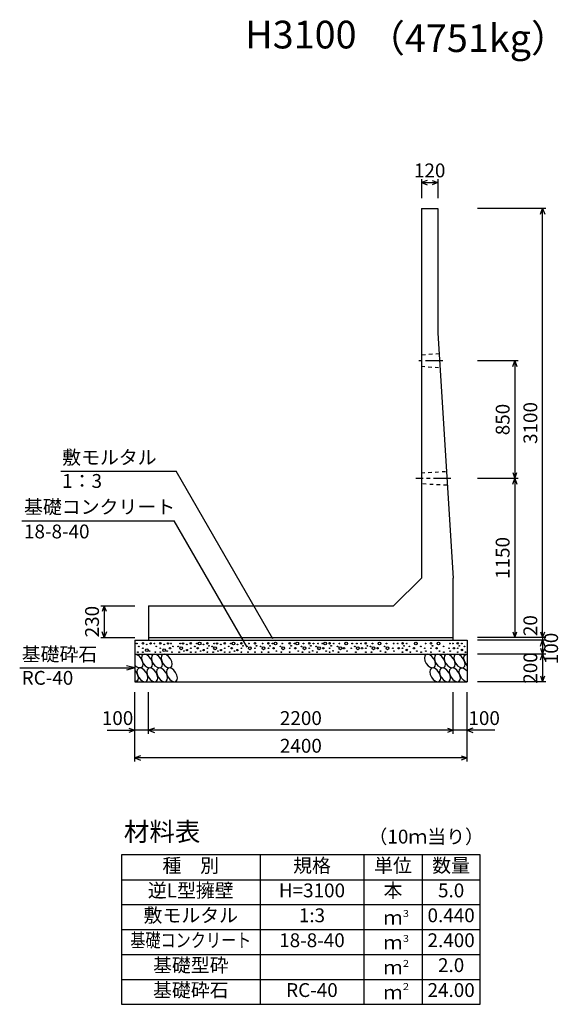
# Model space of a CAD drawing. Extents: x 0 to 134400, y 0 to 47520.
# Drawn here: x 108794 to 112683, y 15727 to 22841 of the extents above; entities that cross this region are included whole.
import ezdxf
from ezdxf.enums import TextEntityAlignment as Align

# ---------------------------------------------------------------- set-up
doc = ezdxf.new("R2010")
doc.units = 0
doc.header["$LTSCALE"] = 20
doc.header["$MEASUREMENT"] = 0
doc.linetypes.add('CENTER1', pattern=[10, 6.25, -1.25, 1.25, -1.25])
doc.linetypes.add('DASHED1', pattern=[2.5, 1.25, -1.25])
for name, color, linetype in [('CENTER', 7, 'CONTINUOUS'), ('DIM', 7, 'CONTINUOUS'), ('HATCH', 6, 'CONTINUOUS'), ('HYO', 3, 'CONTINUOUS'), ('HYO2', 4, 'CONTINUOUS'), ('OUTLINE', 1, 'CONTINUOUS'), ('OUTLINE2', 4, 'CONTINUOUS'), ('TXT', 7, 'CONTINUOUS')]:
    doc.layers.add(name, color=color, linetype=linetype)

msp = doc.modelspace()

# ---------------------------------------------------------------- linework, layer by layer
at = {"layer": 'CENTER', "linetype": 'CENTER1'}
for p, q in [((111848.4, 20377.4), (111676.5, 20377.4)), ((111907.7, 19527.4), (111655.6, 19527.4))]:
    msp.add_line(p, q, dxfattribs=at)
at = {"layer": 'DIM', "linetype": 'Continuous'}
for p, q in [((111694.5, 21689.3), (111694.5, 21552.4)), ((111736.8, 21679.7), (111694.5, 21664.3)), ((111694.5, 21664.3), (111814.5, 21664.3)), ((111694.5, 21664.3), (111736.8, 21648.9)), ((111772.2, 21679.7), (111814.5, 21664.3)), ((111814.5, 21664.3), (111772.2, 21648.9)), ((111814.5, 21689.3), (111814.5, 21552.4)), ((112594.5, 21477.4), (112099.5, 21477.4)), ((112554.1, 21435.1), (112569.5, 21477.4)), ((112569.5, 18377.4), (112569.5, 21477.4)), ((112569.5, 21477.4), (112584.9, 21435.1)), ((112394.5, 20377.4), (112099.5, 20377.4)), ((112354.1, 20335.1), (112369.5, 20377.4)), ((112369.5, 20377.4), (112369.5, 19527.4)), ((112369.5, 20377.4), (112384.9, 20335.1)), ((109091.4, 19578.8), (109923.8, 19578.8)), ((110622.5, 18368.6), (109923.8, 19578.8)), ((112354.1, 19569.7), (112369.5, 19527.4)), ((112369.5, 19527.4), (112384.9, 19569.7)), ((112394.5, 19527.4), (112099.5, 19527.4)), ((112354.1, 19485.1), (112369.5, 19527.4)), ((112369.5, 19527.4), (112369.5, 18377.4)), ((112369.5, 19527.4), (112384.9, 19485.1)), ((108809.8, 19221.3), (109909.3, 19221.3)), ((110437.4, 18306.7), (109909.3, 19221.3)), ((109379.5, 18607.4), (109624.5, 18607.4)), ((109404.5, 18607.4), (109389.1, 18565.1)), ((109404.5, 18607.4), (109404.5, 18377.4)), ((109419.9, 18565.1), (109404.5, 18607.4)), ((109379.5, 18377.4), (109624.5, 18377.4)), ((109404.5, 18377.4), (109389.1, 18419.7)), ((109419.9, 18419.7), (109404.5, 18377.4)), ((112594.5, 18377.4), (112099.5, 18377.4)), ((112594.5, 18357.4), (112099.5, 18357.4)), ((112354.1, 18419.7), (112369.5, 18377.4)), ((112369.5, 18377.4), (112384.9, 18419.7)), ((112554.1, 18419.7), (112569.5, 18377.4)), ((112554.1, 18315.1), (112569.5, 18357.4)), ((112569.5, 18377.4), (112584.9, 18419.7)), ((112569.5, 18377.4), (112569.5, 18357.4)), ((112569.5, 18357.4), (112569.5, 18257.4)), ((112569.5, 18357.4), (112584.9, 18315.1)), ((112554.1, 18299.7), (112569.5, 18257.4)), ((112569.5, 18257.4), (112584.9, 18299.7)), ((112594.5, 18257.4), (112099.5, 18257.4)), ((112554.1, 18215.1), (112569.5, 18257.4)), ((112569.5, 18257.4), (112569.5, 18057.4)), ((112569.5, 18257.4), (112584.9, 18215.1)), ((108794.2, 18157.4), (109624.5, 18157.4)), ((109624.5, 18157.4), (109566.5, 18173)), ((109624.5, 18157.4), (109566.5, 18141.9)), ((112554.1, 18099.7), (112569.5, 18057.4)), ((112569.5, 18057.4), (112584.9, 18099.7)), ((112594.5, 18057.4), (112099.5, 18057.4)), ((109624.5, 17482.4), (109624.5, 17982.4)), ((109724.5, 17682.4), (109724.5, 17982.4)), ((111924.5, 17682.4), (111924.5, 17982.4)), ((111924.5, 17682.4), (111924.5, 17982.4)), ((112024.5, 17482.4), (112024.5, 17982.4)), ((109582.2, 17722.8), (109624.5, 17707.4)), ((109766.8, 17722.8), (109724.5, 17707.4)), ((111882.2, 17722.8), (111924.5, 17707.4)), ((112066.8, 17722.8), (112024.5, 17707.4)), ((109425, 17707.4), (109624.5, 17707.4)), ((109624.5, 17707.4), (109582.2, 17692)), ((109724.5, 17707.4), (109624.5, 17707.4)), ((111924.5, 17707.4), (109724.5, 17707.4)), ((109724.5, 17707.4), (109766.8, 17692)), ((111924.5, 17707.4), (111882.2, 17692)), ((112024.5, 17707.4), (111924.5, 17707.4)), ((112224, 17707.4), (112024.5, 17707.4)), ((112024.5, 17707.4), (112066.8, 17692)), ((109666.8, 17522.8), (109624.5, 17507.4)), ((112024.5, 17507.4), (109624.5, 17507.4)), ((109624.5, 17507.4), (109666.8, 17492)), ((111982.2, 17522.8), (112024.5, 17507.4)), ((112024.5, 17507.4), (111982.2, 17492))]:
    msp.add_line(p, q, dxfattribs=at)
at = {"layer": 'HATCH', "linetype": 'Continuous'}
for centre, radius in [((109640.5, 18334.6), 2.5), ((109654.5, 18313.6), 2.5), ((109683.4, 18335.5), 5), ((109683.4, 18299.6), 2.5), ((109711.4, 18286.5), 10), ((109711.4, 18327.6), 2.5), ((109739.4, 18334.6), 5), ((109766.6, 18334.6), 2.5), ((109780.6, 18313.6), 2.5), ((109809.5, 18335.5), 5), ((109809.5, 18299.6), 2.5), ((109837.5, 18286.5), 10), ((109837.5, 18327.6), 2.5), ((109865.5, 18334.6), 5), ((109879.6, 18299.6), 5), ((109886.6, 18334.6), 2.5), ((109900.6, 18313.6), 2.5), ((109938.4, 18313.6), 2.5), ((109959.4, 18299.6), 10), ((109952.4, 18334.6), 2.5), ((109973.5, 18334.6), 5), ((110001.5, 18286.5), 5), ((110001.5, 18327.6), 2.5), ((110029.5, 18335.5), 5), ((110029.5, 18299.6), 2.5), ((110058.4, 18313.6), 2.5), ((110072.4, 18334.6), 2.5), ((110079.4, 18299.6), 5), ((110093.5, 18334.6), 10), ((110121.5, 18286.5), 5), ((110121.5, 18327.6), 2.5), ((110149.5, 18335.5), 5), ((110149.5, 18299.6), 2.5), ((110160.9, 18317.9), 2.5), ((110183.6, 18313.6), 2.5), ((110204.7, 18299.6), 10), ((110197.7, 18334.6), 2.5), ((110218.7, 18334.6), 5), ((110246.7, 18286.5), 5), ((110246.7, 18327.6), 2.5), ((110274.8, 18335.5), 5), ((110274.8, 18299.6), 2.5), ((110303.6, 18313.6), 2.5), ((110317.7, 18334.6), 2.5), ((110324.7, 18299.6), 5), ((110338.7, 18334.6), 10), ((110366.7, 18286.5), 5), ((110366.7, 18327.6), 2.5), ((110394.8, 18335.5), 5), ((110394.8, 18299.6), 2.5), ((110406.1, 18317.9), 2.5), ((110435.6, 18313.6), 2.5), ((110456.6, 18299.6), 10), ((110449.6, 18334.6), 2.5), ((110493.2, 18335.5), 5), ((110493.2, 18299.6), 2.5), ((110504.5, 18317.9), 2.5), ((110534, 18313.6), 2.5), ((110555, 18299.6), 10), ((110548, 18334.6), 2.5), ((110590.2, 18335.5), 5), ((110590.2, 18299.6), 2.5), ((110601.5, 18317.9), 2.5), ((110619.9, 18334.6), 2.5), ((110626.9, 18299.6), 5), ((110640.9, 18334.6), 10), ((110676.3, 18313.6), 2.5), ((110697.3, 18299.6), 10), ((110690.3, 18334.6), 2.5), ((110743.6, 18335.5), 5), ((110743.6, 18299.6), 2.5), ((110754.9, 18317.9), 2.5), ((110777.5, 18334.6), 2.5), ((110784.6, 18299.6), 5), ((110798.6, 18334.6), 10), ((110829.2, 18313.6), 2.5), ((110850.3, 18299.6), 10), ((110843.3, 18334.6), 2.5), ((110885.4, 18335.5), 5), ((110885.4, 18299.6), 2.5), ((110896.8, 18317.9), 2.5), ((110910.1, 18281.2), 2.5), ((110915.1, 18334.6), 2.5), ((110934.4, 18313.6), 2.5), ((110955.4, 18299.6), 10), ((110948.4, 18334.6), 2.5), ((110979.2, 18334.6), 2.5), ((110986.2, 18299.6), 5), ((111000.2, 18334.6), 10), ((111032, 18335.5), 5), ((111032, 18299.6), 2.5), ((111043.3, 18317.9), 2.5), ((111056.6, 18281.2), 2.5), ((111061.7, 18334.6), 2.5), ((111088.7, 18313.6), 2.5), ((111109.7, 18299.6), 10), ((111102.7, 18334.6), 2.5), ((111136.8, 18299.6), 5), ((111150.8, 18334.6), 10), ((111188.5, 18299.6), 2.5), ((111194.9, 18334.6), 2.5), ((111214.2, 18313.6), 2.5), ((111235.2, 18299.6), 10), ((111228.2, 18334.6), 2.5), ((111259, 18334.6), 2.5), ((111266, 18299.6), 5), ((111293.4, 18335.5), 5), ((111293.4, 18299.6), 2.5), ((111304.7, 18317.9), 2.5), ((111327.8, 18313.6), 2.5), ((111348.9, 18299.6), 10), ((111341.9, 18334.6), 2.5), ((111378.5, 18299.6), 5), ((111392.5, 18334.6), 10), ((111429.1, 18313.6), 2.5), ((111450.1, 18299.6), 10), ((111443.1, 18334.6), 2.5), ((111488.2, 18299.6), 2.5), ((111494.6, 18334.6), 2.5), ((111524, 18334.6), 2.5), ((111531, 18299.6), 5), ((111558.4, 18335.5), 5), ((111558.4, 18299.6), 2.5), ((111569.7, 18317.9), 2.5), ((111588.8, 18287.3), 5), ((111588.7, 18334.6), 2.5), ((111607.9, 18313.6), 2.5), ((111640.5, 18299.6), 5), ((111654.5, 18334.6), 10), ((111691.2, 18313.6), 2.5), ((111718.8, 18299.6), 2.5), ((111725.2, 18334.6), 2.5), ((111764, 18335.5), 5), ((111764, 18299.6), 2.5), ((111775.4, 18317.9), 2.5), ((111804.5, 18299.6), 5), ((111818.6, 18334.6), 10), ((111855.2, 18313.6), 2.5), ((111894.7, 18299.6), 2.5), ((111901.1, 18334.6), 2.5), ((111922.4, 18334.6), 2.5), ((111929.4, 18299.6), 5), ((111956.8, 18335.5), 5), ((111956.8, 18299.6), 2.5), ((111968.2, 18317.9), 2.5), ((111987.3, 18287.3), 5), ((111987.1, 18334.6), 2.5), ((112006.3, 18313.6), 2.5), ((109647.5, 18271.6), 2.5), ((109683.4, 18271.6), 2.5), ((109732.4, 18279.5), 2.5), ((109773.6, 18271.6), 2.5), ((109809.5, 18271.6), 2.5), ((109858.5, 18279.5), 2.5), ((109893.6, 18271.6), 2.5), ((109945.4, 18271.6), 2.5), ((109980.5, 18279.5), 2.5), ((110029.5, 18271.6), 2.5), ((110065.4, 18271.6), 2.5), ((110100.5, 18279.5), 2.5), ((110149.5, 18271.6), 2.5), ((110190.6, 18271.6), 2.5), ((110225.7, 18279.5), 2.5), ((110274.8, 18271.6), 2.5), ((110310.6, 18271.6), 2.5), ((110345.7, 18279.5), 2.5), ((110394.8, 18271.6), 2.5), ((110442.6, 18271.6), 2.5), ((110493.2, 18271.6), 2.5), ((110541, 18271.6), 2.5), ((110590.2, 18271.6), 2.5), ((110647.9, 18279.5), 2.5), ((110683.3, 18271.6), 2.5), ((110743.6, 18271.6), 2.5), ((110805.6, 18279.5), 2.5), ((110836.3, 18271.6), 2.5), ((110885.4, 18271.6), 2.5), ((110941.4, 18271.6), 2.5), ((111007.2, 18279.5), 2.5), ((111032, 18271.6), 2.5), ((111095.7, 18271.6), 2.5), ((111157.8, 18279.5), 2.5), ((111221.2, 18271.6), 2.5), ((111293.4, 18271.6), 2.5), ((111334.8, 18271.6), 2.5), ((111399.5, 18279.5), 2.5), ((111436.1, 18271.6), 2.5), ((111496.5, 18279.5), 2.5), ((111558.4, 18271.6), 2.5), ((111614.9, 18271.6), 2.5), ((111661.5, 18279.5), 2.5), ((111692.6, 18271.6), 2.5), ((111727.1, 18279.5), 2.5), ((111764, 18271.6), 2.5), ((111825.6, 18279.5), 2.5), ((111856.6, 18271.6), 2.5), ((111903, 18279.5), 2.5), ((111956.8, 18271.6), 2.5), ((112013.3, 18271.6), 2.5)]:
    msp.add_circle(centre, radius, dxfattribs=at)
at = {"layer": 'HATCH', "linetype": 'Continuous', "extrusion": (0, 0, -1)}
for centre, start_param, end_param in [((109643, 18207.4), 0.335771, 4.441181), ((112041, 18207.4), 4.385593, 6.674544), ((112007.2, 18107.4), 3.511146, 7.548991), ((109609.2, 18107.4), 1.211079, 3.565873)]:
    msp.add_ellipse(centre, major_axis=(-29.1, 47.1), ratio=0.5792, start_param=start_param, end_param=end_param, dxfattribs=at)
for centre in [(109713.9, 18207.4), (109784.9, 18207.4), (109855.8, 18207.4), (111757.2, 18207.4), (111828.2, 18207.4), (111899.1, 18207.4), (111970, 18207.4), (109680.2, 18107.4), (109751.1, 18107.4), (109822.1, 18107.4), (109893, 18107.4), (111794.4, 18107.4), (111865.3, 18107.4), (111936.3, 18107.4)]:
    msp.add_ellipse(centre, major_axis=(-29.1, 47.1), ratio=0.5792, dxfattribs=at)
at = {"layer": 'HYO', "linetype": 'Continuous'}
for p, q in [((110529.5, 16807.4), (110529.5, 15727.4)), ((111279.5, 16807.4), (111279.5, 15727.4)), ((111699.5, 16807.4), (111699.5, 15727.4)), ((109529.5, 16627.4), (112119.5, 16627.4))]:
    msp.add_line(p, q, dxfattribs=at)
msp.add_lwpolyline([(109529.5, 15727.4), (112119.5, 15727.4), (112119.5, 16807.4), (109529.5, 16807.4)], close=True, dxfattribs=at)
at = {"layer": 'HYO2', "linetype": 'Continuous'}
for p, q in [((109529.5, 16447.4), (112119.5, 16447.4)), ((109529.5, 16267.4), (112119.5, 16267.4)), ((109529.5, 16087.4), (112119.5, 16087.4)), ((109529.5, 15907.4), (112119.5, 15907.4))]:
    msp.add_line(p, q, dxfattribs=at)
at = {"layer": 'OUTLINE', "linetype": 'Continuous'}
for p, q in [((111694.5, 21477.4), (111694.5, 18807.4)), ((111694.5, 21477.4), (111814.5, 21477.4)), ((111814.5, 21477.4), (111814.5, 20577.4)), ((111814.5, 20577.4), (111924.5, 18807.4)), ((111694.5, 18807.4), (111494.5, 18607.4)), ((111924.5, 18357.4), (111924.5, 18807.4)), ((109724.5, 18607.4), (111494.5, 18607.4)), ((109724.5, 18607.4), (109724.5, 18357.4)), ((109624.5, 18357.4), (112024.5, 18357.4)), ((109624.5, 18357.4), (109624.5, 18057.4)), ((109724.5, 18377.4), (111924.5, 18377.4)), ((112024.5, 18357.4), (112024.5, 18057.4)), ((109624.5, 18257.4), (112024.5, 18257.4)), ((109624.5, 18057.4), (112024.5, 18057.4))]:
    msp.add_line(p, q, dxfattribs=at)
at = {"layer": 'OUTLINE2', "linetype": 'DASHED1'}
for p, q in [((111823.8, 20427.4), (111694.5, 20417.4)), ((111694.5, 20337.4), (111830, 20327.4)), ((111694.5, 19567.4), (111873.5, 19577.4)), ((111879.8, 19477.4), (111694.5, 19487.4))]:
    msp.add_line(p, q, dxfattribs=at)

# ---------------------------------------------------------------- texts
at = {"layer": 'DIM', "linetype": 'Continuous'}
for s, p in [('120', (111754.5, 21739.3)), ('100', (109500.9, 17782.4)), ('2200', (110824.5, 17782.4)), ('100', (112148.1, 17782.4)), ('2400', (110824.5, 17582.4))]:
    msp.add_text(s, height=100, dxfattribs=at).set_placement(p, align=Align.MIDDLE)
for s, p in [('3100', (112494.5, 19927.4)), ('850', (112294.5, 19952.4)), ('1150', (112294.5, 18952.4)), ('230', (109329.5, 18492.4)), ('20', (112494.5, 18463.4)), ('100', (112644.5, 18298.4)), ('200', (112494.5, 18157.4))]:
    msp.add_text(s, height=100, rotation=90, dxfattribs=at).set_placement(p, align=Align.MIDDLE)
for s, p in [('敷モルタル', (109100.8, 19628.8)), ('1：3', (109100.8, 19458.7)), ('基礎コンクリート', (108825.2, 19271.3)), ('18-8-40', (108825.2, 19093.7)), ('基礎砕石', (108808.5, 18207.4)), ('RC-40', (108808.5, 18036.1))]:
    msp.add_text(s, height=100, dxfattribs=at).set_placement(p)
at = {"layer": 'TXT'}
for s, height, p in [('H3100', 200, (110824.5, 22707.7)), ('種\u3000別', 100, (110029.5, 16717.4)), ('規格', 100, (110904.5, 16717.4)), ('単位', 100, (111489.5, 16717.4)), ('数量', 100, (111909.5, 16717.4)), ('逆L型擁壁', 100, (110029.5, 16537.4)), ('H=3100', 100, (110904.5, 16537.4)), ('本', 100, (111489.5, 16537.4)), ('5.0', 100, (111909.5, 16537.4)), ('敷モルタル', 100, (110029.5, 16357.4)), ('1:3', 100, (110904.5, 16357.4)), ('ｍ', 100, (111489.5, 16340.8)), ('0.440', 100, (111909.5, 16357.4)), ('18-8-40', 100, (110904.5, 16177.4)), ('2.400', 100, (111909.5, 16177.4)), ('ｍ', 100, (111489.5, 16160.8)), ('基礎型砕', 100, (110029.5, 15997.4)), ('ｍ', 100, (111489.5, 15980.8)), ('2.0', 100, (111909.5, 15997.4)), ('基礎砕石', 100, (110029.5, 15817.4)), ('RC-40', 100, (110904.5, 15817.4)), ('24.00', 100, (111909.5, 15817.4)), ('ｍ', 100, (111489.5, 15800.8))]:
    msp.add_text(s, height=height, dxfattribs=at).set_placement(p, align=Align.MIDDLE)
msp.add_text('（4751kg）', height=200, dxfattribs=at).set_placement((111303.1, 22707.7), align=Align.MIDDLE_LEFT)
at = {"layer": 'TXT', "linetype": 'Continuous'}
for s, height, p in [('材料表', 135, (109546.2, 16907.4)), ('（10ｍ当り）', 100, (111312.8, 16889.1))]:
    msp.add_text(s, height=height, dxfattribs=at).set_placement(p)
at = {"layer": 'TXT'}
for s, p in [('３', (111548.7, 16358.1)), ('３', (111548.7, 16178.1)), ('２', (111548.7, 15998.1)), ('２', (111548.7, 15831.4))]:
    msp.add_text(s, height=50, dxfattribs=at).set_placement(p)
at = {"layer": 'TXT', "width": 0.8}
msp.add_text('基礎コンクリート', height=100, dxfattribs=at).set_placement((110029.5, 16177.4), align=Align.MIDDLE)

doc.saveas('drawing.dxf')
